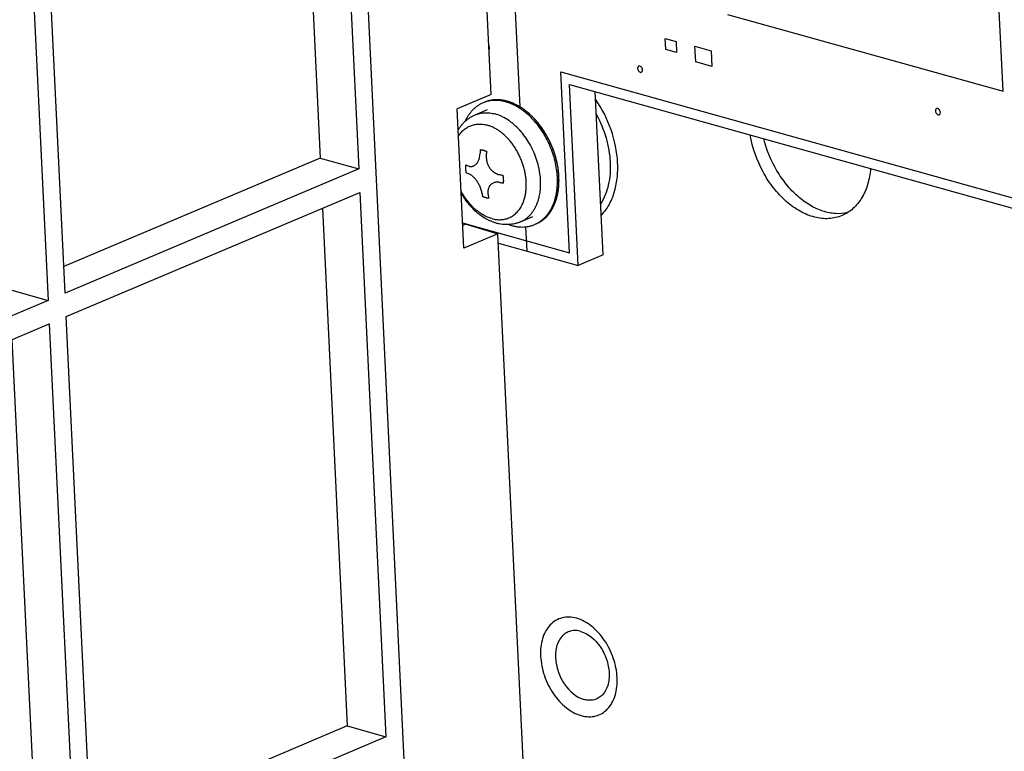
# Paper-space layout '10004235704_1_1' of a CAD drawing. Units: inches. Extents: x 0 to 34, y 0 to 22.
# Drawn here: x 18.3 to 19.9, y 13 to 14.3 of the extents above; entities that cross this region are included whole.
import ezdxf

# ---------------------------------------------------------------- set-up
doc = ezdxf.new("R2010")
doc.units = ezdxf.units.IN
doc.header["$LTSCALE"] = 1.87
doc.header["$MEASUREMENT"] = 0
doc.layers.get('0').update_dxf_attribs({"linetype": 'CONTINUOUS'})
for name, color, linetype in [('02___PRT_ALL_AXES', 7, 'CONTINUOUS'), ('AXIS_PART', 7, 'CONTINUOUS'), ('ECAD_M_N_C300_177_4', 7, 'CONTINUOUS')]:
    doc.layers.add(name, color=color, linetype=linetype)

psp = doc.layouts.new('10004235704_1_1')

# ---------------------------------------------------------------- linework, layer by layer
at = {"color": 7, "linetype": 'CONTINUOUS'}
for p, q in [((18.2472, 14.9345), (18.3029, 13.7723)), ((18.3318, 13.7845), (18.2768, 14.9322)), ((18.728, 14.8062), (18.7659, 14.0147)), ((18.7937, 14.7879), (18.8317, 13.996)), ((18.9465, 12.2156), (18.8236, 14.7795)), ((19.0575, 14.123), (19.0288, 14.7222)), ((19.2053, 13.8318), (19.1905, 14.14)), ((19.1905, 14.14), (21.0179, 13.6298)), ((19.0575, 14.123), (18.9992, 14.0983)), ((19.2477, 13.8497), (19.2343, 14.1278)), ((19.0106, 13.861), (18.9992, 14.0983)), ((19.03, 14.0882), (19.0512, 14.0972)), ((18.7659, 14.0147), (18.3296, 13.8301)), ((18.7659, 14.0147), (18.8317, 13.996)), ((18.8317, 13.996), (18.3318, 13.7845)), ((18.3337, 13.7445), (18.8336, 13.956)), ((18.8336, 13.956), (18.878, 13.0288)), ((18.77, 13.9291), (18.8123, 13.0475)), ((19.0149, 13.9022), (19.0087, 13.8996)), ((19.0149, 13.9022), (19.0689, 13.8857)), ((19.1071, 13.9059), (19.1284, 13.9149)), ((19.0689, 13.8857), (19.0106, 13.861)), ((19.1277, 12.6583), (19.0689, 13.8857)), ((19.1183, 13.8561), (19.2053, 13.8318)), ((19.2477, 13.8497), (19.2053, 13.8318)), ((18.2372, 13.791), (18.3029, 13.7723)), ((18.3029, 13.7723), (17.5288, 13.4447)), ((17.5307, 13.4047), (18.3049, 13.7323)), ((18.3049, 13.7323), (18.3493, 12.805)), ((18.3782, 12.8173), (18.3337, 13.7445)), ((18.2413, 13.7054), (18.2836, 12.8237)), ((18.8123, 13.0475), (18.376, 12.8629)), ((18.8123, 13.0475), (18.878, 13.0288)), ((18.878, 13.0288), (18.3782, 12.8173))]:
    psp.add_line(p, q, dxfattribs=at)
at = {"color": 4, "linetype": 'CONTINUOUS'}
for p, q in [((19.1065, 14.1016), (19.0773, 14.7087)), ((19.9288, 14.1283), (19.9121, 14.4756)), ((19.4597, 14.2593), (19.9288, 14.1283)), ((19.3547, 14.1994), (19.3538, 14.2184)), ((19.3538, 14.2184), (19.372, 14.2133)), ((19.372, 14.2133), (19.3729, 14.1943)), ((19.4055, 14.1783), (19.4042, 14.205)), ((19.4042, 14.205), (19.4318, 14.1973)), ((19.3729, 14.1943), (19.3547, 14.1994)), ((19.4318, 14.1973), (19.4331, 14.1706)), ((19.4331, 14.1706), (19.4055, 14.1783)), ((19.1907, 13.8532), (19.1759, 14.1614)), ((19.1759, 14.1614), (21.0426, 13.6402)), ((19.1387, 14.0724), (19.1358, 14.0759)), ((19.1441, 14.0651), (19.1387, 14.0724)), ((19.1492, 14.0573), (19.1441, 14.0651)), ((19.1697, 14.0053), (19.1676, 14.0144)), ((19.1711, 13.9978), (19.1697, 14.0053)), ((19.1727, 13.9785), (19.1726, 13.9829)), ((19.1514, 13.9146), (19.1557, 13.9196)), ((19.0085, 13.9041), (19.1907, 13.8532)), ((19.1337, 13.9024), (19.1387, 13.9049)), ((19.1477, 13.9112), (19.1514, 13.9146)), ((19.1183, 13.8561), (19.1163, 13.8976)), ((19.0697, 13.8697), (19.1183, 13.8561))]:
    psp.add_line(p, q, dxfattribs=at)
at = {"color": 40, "linetype": 'CONTINUOUS'}
for centre, radius, start, end in [((19.3601, 14.0011), 0.3224, 175.0474, 176.2298), ((19.3706, 13.9982), 0.3224, 175.0474, 176.2298), ((19.0864, 14.1704), 0.1823, 246.693, 248.1017), ((19.0871, 14.1571), 0.1823, 246.693, 248.1017), ((19.1462, 14.3838), 0.4043, 259.3443, 260.1729), ((19.1468, 14.3705), 0.4043, 259.3443, 260.1729), ((19.2809, 13.9965), 0.2428, 189.8459, 191.2742), ((19.2913, 13.9935), 0.2428, 189.8459, 191.2742)]:
    psp.add_arc(centre, radius, start, end, dxfattribs=at)
at = {"color": 7, "linetype": 'CONTINUOUS'}
psp.add_arc((19.0082, 13.9696), 0.1334, 6.3924, 13.2152, dxfattribs=at)
at = {"color": 4, "linetype": 'CONTINUOUS'}
for points, knots in [([(19.0627, 14.1137), (19.0624, 14.1136), (19.0617, 14.1136), (19.0609, 14.1135), (19.0604, 14.1134), (19.0602, 14.1134), (19.06, 14.1134), (19.0599, 14.1134), (19.0596, 14.1133), (19.0591, 14.1133), (19.0586, 14.1132), (19.0581, 14.1131), (19.0578, 14.1131), (19.0575, 14.113), (19.0574, 14.113), (19.0573, 14.113), (19.0572, 14.113), (19.0571, 14.1129), (19.0568, 14.1129), (19.0565, 14.1128), (19.056, 14.1127), (19.0556, 14.1126), (19.0552, 14.1126), (19.0549, 14.1125), (19.0547, 14.1125), (19.0546, 14.1124), (19.0545, 14.1124), (19.0544, 14.1124), (19.0543, 14.1124), (19.0543, 14.1124), (19.0541, 14.1123), (19.0539, 14.1123), (19.0537, 14.1122), (19.0533, 14.1121), (19.0529, 14.112), (19.0525, 14.1119), (19.0522, 14.1118), (19.052, 14.1118), (19.0519, 14.1117), (19.0518, 14.1117), (19.0517, 14.1117), (19.0516, 14.1116), (19.0513, 14.1116), (19.0509, 14.1114), (19.0504, 14.1113), (19.0499, 14.1111), (19.0494, 14.111), (19.0491, 14.1109), (19.049, 14.1108), (19.0488, 14.1107), (19.0486, 14.1107), (19.0482, 14.1105), (19.0478, 14.1104), (19.0472, 14.1101), (19.0467, 14.1099), (19.0463, 14.1098)], [0, 0, 0, 0, 0.0625, 0.125, 0.140625, 0.15625, 0.164062, 0.171875, 0.1875, 0.21875, 0.25, 0.28125, 0.3125, 0.320312, 0.328125, 0.332031, 0.335938, 0.34375, 0.359375, 0.375, 0.40625, 0.4375, 0.453125, 0.46875, 0.484375, 0.492188, 0.496094, 0.5, 0.503906, 0.507812, 0.515625, 0.53125, 0.546875, 0.5625, 0.59375, 0.625, 0.640625, 0.65625, 0.664062, 0.667969, 0.671875, 0.679688, 0.6875, 0.71875, 0.75, 0.78125, 0.8125, 0.828125, 0.835938, 0.84375, 0.859375, 0.875, 0.90625, 0.9375, 1, 1, 1, 1]), ([(19.1106, 14.099), (19.1096, 14.0996), (19.1082, 14.1005), (19.1065, 14.1015), (19.1056, 14.1021), (19.1049, 14.1026), (19.1043, 14.103), (19.1038, 14.1032), (19.1035, 14.1034), (19.1033, 14.1036), (19.1031, 14.1037), (19.103, 14.1037), (19.1029, 14.1038), (19.1026, 14.1039), (19.1023, 14.1041), (19.1018, 14.1043), (19.1012, 14.1046), (19.1002, 14.1051), (19.0989, 14.1057), (19.0977, 14.1064), (19.0968, 14.1068), (19.0963, 14.1071), (19.0959, 14.1072), (19.0955, 14.1074), (19.0952, 14.1076), (19.0951, 14.1077), (19.095, 14.1077), (19.0949, 14.1078), (19.0947, 14.1078), (19.0946, 14.1079), (19.0943, 14.1079), (19.094, 14.1081), (19.0935, 14.1083), (19.0929, 14.1085), (19.0921, 14.1088), (19.0914, 14.1091), (19.0906, 14.1093), (19.0898, 14.1096), (19.0891, 14.1099), (19.0884, 14.1101), (19.0879, 14.1103), (19.0876, 14.1105), (19.0872, 14.1106), (19.087, 14.1107), (19.0869, 14.1107), (19.0868, 14.1107), (19.0867, 14.1108), (19.0866, 14.1108), (19.0864, 14.1109), (19.086, 14.1109), (19.0857, 14.111), (19.0852, 14.1112), (19.0845, 14.1113), (19.0838, 14.1115), (19.083, 14.1117), (19.0823, 14.1119), (19.0815, 14.1121), (19.0807, 14.1122), (19.0801, 14.1124), (19.0796, 14.1125), (19.0793, 14.1126), (19.079, 14.1127), (19.0789, 14.1127), (19.0788, 14.1127), (19.0787, 14.1128), (19.0786, 14.1128), (19.0786, 14.1128), (19.0784, 14.1128), (19.0781, 14.1128), (19.0777, 14.1129), (19.0774, 14.1129), (19.0769, 14.113), (19.076, 14.1131), (19.0747, 14.1132), (19.0735, 14.1134), (19.0726, 14.1135), (19.0721, 14.1136), (19.0718, 14.1136), (19.0714, 14.1137), (19.0711, 14.1137), (19.0709, 14.1137), (19.0708, 14.1137), (19.0708, 14.1137), (19.0707, 14.1137), (19.0706, 14.1137), (19.0704, 14.1137), (19.0702, 14.1137), (19.0699, 14.1137), (19.0694, 14.1137), (19.0687, 14.1137), (19.068, 14.1137), (19.067, 14.1137), (19.0652, 14.1137), (19.0637, 14.1137), (19.0627, 14.1137)], [0, 0, 0, 0, 0.0625, 0.09375, 0.109375, 0.125, 0.140625, 0.148438, 0.15625, 0.160156, 0.164062, 0.166016, 0.167969, 0.171875, 0.179688, 0.1875, 0.203125, 0.21875, 0.25, 0.28125, 0.296875, 0.304688, 0.3125, 0.320312, 0.328125, 0.330078, 0.332031, 0.333984, 0.335938, 0.339844, 0.34375, 0.351562, 0.359375, 0.375, 0.390625, 0.40625, 0.421875, 0.4375, 0.453125, 0.46875, 0.476562, 0.484375, 0.492188, 0.496094, 0.498047, 0.5, 0.501953, 0.503906, 0.507812, 0.515625, 0.523438, 0.53125, 0.546875, 0.5625, 0.578125, 0.59375, 0.609375, 0.625, 0.640625, 0.648438, 0.65625, 0.660156, 0.664062, 0.666016, 0.666992, 0.667969, 0.669922, 0.671875, 0.679688, 0.6875, 0.695312, 0.703125, 0.71875, 0.75, 0.78125, 0.796875, 0.804688, 0.8125, 0.820312, 0.828125, 0.830078, 0.832031, 0.833008, 0.833984, 0.835938, 0.839844, 0.84375, 0.851562, 0.859375, 0.875, 0.890625, 0.90625, 0.9375, 1, 1, 1, 1]), ([(19.1358, 14.0759), (19.1354, 14.0765), (19.1347, 14.0773), (19.1338, 14.0783), (19.1332, 14.079), (19.1327, 14.0795), (19.1325, 14.0798), (19.1323, 14.08), (19.1321, 14.0802), (19.132, 14.0803), (19.1319, 14.0805), (19.1316, 14.0807), (19.1313, 14.0811), (19.1308, 14.0816), (19.1302, 14.0823), (19.1294, 14.0831), (19.1288, 14.0837), (19.1284, 14.0841), (19.1283, 14.0842), (19.1282, 14.0844), (19.128, 14.0845), (19.1278, 14.0847), (19.1275, 14.085), (19.127, 14.0855), (19.1263, 14.0862), (19.1257, 14.0868), (19.1251, 14.0873), (19.1247, 14.0877), (19.1244, 14.088), (19.1242, 14.0882), (19.1241, 14.0883), (19.124, 14.0884), (19.1239, 14.0885), (19.1237, 14.0886), (19.1235, 14.0888), (19.1232, 14.0891), (19.1228, 14.0895), (19.1222, 14.0899), (19.1216, 14.0905), (19.1209, 14.0911), (19.1204, 14.0916), (19.12, 14.0919), (19.1198, 14.0921), (19.1197, 14.0922), (19.1195, 14.0923), (19.1194, 14.0924), (19.1189, 14.0928), (19.1183, 14.0932), (19.1175, 14.0939), (19.1168, 14.0944), (19.1163, 14.0949), (19.1159, 14.0952), (19.1157, 14.0954), (19.1155, 14.0955), (19.1154, 14.0956), (19.1152, 14.0957), (19.115, 14.0959), (19.1146, 14.0962), (19.114, 14.0966), (19.1133, 14.0971), (19.1121, 14.098), (19.1112, 14.0986), (19.1106, 14.099)], [0, 0, 0, 0, 0.0625, 0.09375, 0.125, 0.140625, 0.15625, 0.164062, 0.167969, 0.171875, 0.179688, 0.1875, 0.203125, 0.21875, 0.25, 0.28125, 0.3125, 0.320312, 0.328125, 0.332031, 0.335938, 0.34375, 0.359375, 0.375, 0.40625, 0.4375, 0.453125, 0.46875, 0.484375, 0.492188, 0.496094, 0.5, 0.503906, 0.507812, 0.515625, 0.53125, 0.546875, 0.5625, 0.59375, 0.625, 0.640625, 0.65625, 0.664062, 0.667969, 0.671875, 0.679688, 0.6875, 0.71875, 0.75, 0.78125, 0.796875, 0.8125, 0.820312, 0.828125, 0.832031, 0.835938, 0.84375, 0.859375, 0.875, 0.90625, 0.9375, 1, 1, 1, 1]), ([(19.1676, 14.0144), (19.1673, 14.0153), (19.1669, 14.0167), (19.1664, 14.0186), (19.166, 14.0197), (19.1658, 14.0207), (19.1656, 14.0212), (19.1655, 14.0217), (19.1654, 14.0219), (19.1653, 14.0221), (19.1652, 14.0224), (19.1651, 14.0229), (19.1649, 14.0234), (19.1645, 14.0244), (19.1641, 14.0255), (19.1637, 14.0267), (19.1634, 14.0276), (19.1632, 14.0282), (19.1631, 14.0287), (19.163, 14.0289), (19.1629, 14.0292), (19.1628, 14.0294), (19.1626, 14.0298), (19.1624, 14.0304), (19.162, 14.0313), (19.1616, 14.0324), (19.1611, 14.0336), (19.1608, 14.0345), (19.1605, 14.0351), (19.1602, 14.0357), (19.1601, 14.0361), (19.16, 14.0363), (19.1599, 14.0365), (19.1599, 14.0367), (19.1598, 14.0369), (19.1596, 14.0373), (19.1593, 14.0379), (19.159, 14.0385), (19.1586, 14.0394), (19.1581, 14.0405), (19.1576, 14.0416), (19.1572, 14.0425), (19.1569, 14.0431), (19.1567, 14.0435), (19.1566, 14.0437), (19.1565, 14.0439), (19.1564, 14.0442), (19.1562, 14.0446), (19.1559, 14.0452), (19.1554, 14.046), (19.1549, 14.0471), (19.1543, 14.0482), (19.1539, 14.0491), (19.1536, 14.0496), (19.1534, 14.0501), (19.1532, 14.0503), (19.1531, 14.0506), (19.153, 14.0508), (19.1528, 14.0511), (19.1525, 14.0517), (19.152, 14.0525), (19.1514, 14.0536), (19.1504, 14.0552), (19.1497, 14.0565), (19.1492, 14.0573)], [0, 0, 0, 0, 0.0625, 0.09375, 0.125, 0.140625, 0.15625, 0.164062, 0.167969, 0.171875, 0.179688, 0.1875, 0.203125, 0.21875, 0.25, 0.28125, 0.296875, 0.3125, 0.320312, 0.328125, 0.332031, 0.335938, 0.34375, 0.359375, 0.375, 0.40625, 0.4375, 0.453125, 0.46875, 0.484375, 0.492188, 0.496094, 0.5, 0.503906, 0.507812, 0.515625, 0.53125, 0.546875, 0.5625, 0.59375, 0.625, 0.640625, 0.65625, 0.664062, 0.667969, 0.671875, 0.679688, 0.6875, 0.703125, 0.71875, 0.75, 0.78125, 0.796875, 0.8125, 0.820312, 0.828125, 0.832031, 0.835938, 0.84375, 0.859375, 0.875, 0.90625, 0.9375, 1, 1, 1, 1]), ([(19.1726, 13.9829), (19.1726, 13.9832), (19.1726, 13.9836), (19.1725, 13.9842), (19.1725, 13.9845), (19.1725, 13.9848), (19.1725, 13.985), (19.1725, 13.9851), (19.1725, 13.9852), (19.1725, 13.9852), (19.1725, 13.9853), (19.1725, 13.9855), (19.1724, 13.9857), (19.1724, 13.986), (19.1724, 13.9864), (19.1723, 13.9869), (19.1723, 13.9874), (19.1723, 13.9879), (19.1722, 13.9884), (19.1722, 13.9889), (19.1721, 13.9893), (19.1721, 13.9896), (19.1721, 13.9898), (19.1721, 13.99), (19.1721, 13.9902), (19.1721, 13.9903), (19.172, 13.9903), (19.172, 13.9904), (19.172, 13.9905), (19.172, 13.9906), (19.172, 13.9908), (19.172, 13.991), (19.172, 13.9912), (19.1719, 13.9916), (19.1719, 13.9919), (19.1718, 13.9922), (19.1718, 13.9924), (19.1718, 13.9925), (19.1718, 13.9926), (19.1718, 13.9927), (19.1718, 13.9928), (19.1718, 13.9929), (19.1717, 13.9931), (19.1717, 13.9935), (19.1716, 13.9939), (19.1716, 13.9944), (19.1715, 13.9948), (19.1715, 13.9951), (19.1714, 13.9954), (19.1714, 13.996), (19.1712, 13.9968), (19.1711, 13.9975), (19.1711, 13.9978)], [0, 0, 0, 0, 0.0625, 0.09375, 0.125, 0.140625, 0.15625, 0.164062, 0.167969, 0.171875, 0.179688, 0.1875, 0.203125, 0.21875, 0.25, 0.28125, 0.3125, 0.34375, 0.375, 0.40625, 0.4375, 0.453125, 0.46875, 0.484375, 0.492188, 0.496094, 0.5, 0.503906, 0.507812, 0.515625, 0.53125, 0.546875, 0.5625, 0.59375, 0.625, 0.640625, 0.65625, 0.664062, 0.667969, 0.671875, 0.679688, 0.6875, 0.703125, 0.71875, 0.75, 0.78125, 0.8125, 0.828125, 0.84375, 0.875, 0.9375, 1, 1, 1, 1]), ([(19.1706, 13.9541), (19.1707, 13.9543), (19.1708, 13.9547), (19.1709, 13.9552), (19.1709, 13.9555), (19.171, 13.9557), (19.171, 13.9559), (19.171, 13.956), (19.171, 13.9561), (19.171, 13.9561), (19.171, 13.9562), (19.1711, 13.9564), (19.1711, 13.9566), (19.1712, 13.9569), (19.1712, 13.9572), (19.1713, 13.9577), (19.1714, 13.9581), (19.1714, 13.9585), (19.1715, 13.959), (19.1716, 13.9594), (19.1716, 13.9598), (19.1717, 13.9601), (19.1717, 13.9603), (19.1717, 13.9605), (19.1717, 13.9606), (19.1717, 13.9607), (19.1717, 13.9608), (19.1718, 13.9608), (19.1718, 13.9609), (19.1718, 13.961), (19.1718, 13.9612), (19.1718, 13.9613), (19.1718, 13.9616), (19.1719, 13.9619), (19.1719, 13.9622), (19.172, 13.9625), (19.172, 13.9627), (19.172, 13.9628), (19.172, 13.9628), (19.172, 13.9629), (19.172, 13.963), (19.172, 13.9632), (19.1721, 13.9634), (19.1721, 13.9637), (19.1721, 13.964), (19.1722, 13.9645), (19.1722, 13.9649), (19.1722, 13.9651), (19.1723, 13.9653), (19.1723, 13.9655), (19.1723, 13.9657), (19.1723, 13.966), (19.1723, 13.9664), (19.1724, 13.967), (19.1724, 13.9675), (19.1725, 13.9679)], [0, 0, 0, 0, 0.0625, 0.09375, 0.125, 0.140625, 0.15625, 0.164062, 0.167969, 0.171875, 0.179688, 0.1875, 0.203125, 0.21875, 0.25, 0.28125, 0.3125, 0.34375, 0.375, 0.40625, 0.4375, 0.453125, 0.46875, 0.484375, 0.492188, 0.496094, 0.5, 0.503906, 0.507812, 0.515625, 0.53125, 0.546875, 0.5625, 0.59375, 0.625, 0.640625, 0.65625, 0.664062, 0.667969, 0.671875, 0.679688, 0.6875, 0.703125, 0.71875, 0.75, 0.78125, 0.8125, 0.828125, 0.835938, 0.84375, 0.859375, 0.875, 0.90625, 0.9375, 1, 1, 1, 1]), ([(19.1725, 13.9679), (19.1725, 13.968), (19.1725, 13.9683), (19.1725, 13.9687), (19.1725, 13.9689), (19.1725, 13.9691), (19.1725, 13.9692), (19.1725, 13.9692), (19.1725, 13.9693), (19.1726, 13.9693), (19.1726, 13.9694), (19.1726, 13.9695), (19.1726, 13.9697), (19.1726, 13.9699), (19.1726, 13.9702), (19.1726, 13.9705), (19.1726, 13.9709), (19.1727, 13.9715), (19.1727, 13.9722), (19.1727, 13.9728), (19.1727, 13.9735), (19.1727, 13.9742), (19.1727, 13.9747), (19.1727, 13.9752), (19.1728, 13.9755), (19.1728, 13.9759), (19.1728, 13.9761), (19.1728, 13.9763), (19.1728, 13.9764), (19.1728, 13.9764), (19.1728, 13.9765), (19.1728, 13.9766), (19.1728, 13.9768), (19.1728, 13.977), (19.1728, 13.9774), (19.1727, 13.9779), (19.1727, 13.9783), (19.1727, 13.9785)], [0, 0, 0, 0, 0.0625, 0.09375, 0.125, 0.140625, 0.15625, 0.164062, 0.167969, 0.171875, 0.179688, 0.1875, 0.203125, 0.21875, 0.25, 0.28125, 0.3125, 0.375, 0.4375, 0.5, 0.5625, 0.625, 0.6875, 0.71875, 0.75, 0.78125, 0.8125, 0.820312, 0.828125, 0.832031, 0.835938, 0.84375, 0.859375, 0.875, 0.90625, 0.9375, 1, 1, 1, 1]), ([(19.1671, 13.9411), (19.1672, 13.9413), (19.1673, 13.9416), (19.1675, 13.9421), (19.1676, 13.9424), (19.1677, 13.9426), (19.1677, 13.9427), (19.1677, 13.9428), (19.1678, 13.9429), (19.1678, 13.943), (19.1678, 13.943), (19.1679, 13.9432), (19.1679, 13.9433), (19.168, 13.9436), (19.1681, 13.9439), (19.1682, 13.9444), (19.1683, 13.9448), (19.1685, 13.9452), (19.1686, 13.9457), (19.1688, 13.9463), (19.1689, 13.9468), (19.1691, 13.9472), (19.1692, 13.9476), (19.1693, 13.9482), (19.1694, 13.9487), (19.1696, 13.9493), (19.1697, 13.9499), (19.1699, 13.9504), (19.17, 13.951), (19.1701, 13.9513), (19.1701, 13.9516), (19.1702, 13.9519), (19.1703, 13.9524), (19.1705, 13.9532), (19.1706, 13.9538), (19.1706, 13.9541)], [0, 0, 0, 0, 0.0625, 0.09375, 0.125, 0.140625, 0.15625, 0.164062, 0.167969, 0.171875, 0.179688, 0.1875, 0.203125, 0.21875, 0.25, 0.28125, 0.3125, 0.34375, 0.375, 0.4375, 0.46875, 0.5, 0.53125, 0.5625, 0.625, 0.65625, 0.6875, 0.75, 0.78125, 0.8125, 0.828125, 0.84375, 0.875, 0.9375, 1, 1, 1, 1]), ([(19.1621, 13.9295), (19.1622, 13.9297), (19.1623, 13.93), (19.1626, 13.9304), (19.1627, 13.9306), (19.1628, 13.9308), (19.1629, 13.931), (19.1629, 13.931), (19.1629, 13.9311), (19.163, 13.9312), (19.163, 13.9312), (19.1631, 13.9314), (19.1632, 13.9317), (19.1634, 13.932), (19.1636, 13.9324), (19.1637, 13.9327), (19.1638, 13.9329), (19.1639, 13.9332), (19.1641, 13.9336), (19.1644, 13.9341), (19.1646, 13.9346), (19.1648, 13.9349), (19.1649, 13.9353), (19.1651, 13.9358), (19.1653, 13.9363), (19.1655, 13.9368), (19.1656, 13.937), (19.1658, 13.9374), (19.166, 13.938), (19.1662, 13.9386), (19.1664, 13.9391), (19.1666, 13.9396), (19.1669, 13.9403), (19.1671, 13.9408), (19.1671, 13.9411)], [0, 0, 0, 0, 0.0625, 0.09375, 0.125, 0.140625, 0.15625, 0.164062, 0.167969, 0.171875, 0.179688, 0.1875, 0.21875, 0.25, 0.28125, 0.3125, 0.328125, 0.34375, 0.375, 0.4375, 0.46875, 0.5, 0.53125, 0.5625, 0.625, 0.65625, 0.671875, 0.6875, 0.75, 0.8125, 0.84375, 0.875, 0.9375, 1, 1, 1, 1]), ([(19.1557, 13.9196), (19.1558, 13.9197), (19.156, 13.92), (19.1562, 13.9203), (19.1564, 13.9206), (19.1565, 13.9207), (19.1566, 13.9208), (19.1567, 13.9209), (19.1567, 13.921), (19.1567, 13.921), (19.1568, 13.9211), (19.1569, 13.9212), (19.1571, 13.9215), (19.1573, 13.9218), (19.1575, 13.9221), (19.1577, 13.9223), (19.1578, 13.9225), (19.158, 13.9227), (19.1582, 13.923), (19.1584, 13.9233), (19.1586, 13.9236), (19.1587, 13.9238), (19.1588, 13.924), (19.1589, 13.9241), (19.159, 13.9242), (19.159, 13.9242), (19.159, 13.9243), (19.159, 13.9243), (19.1591, 13.9244), (19.1591, 13.9244), (19.1592, 13.9246), (19.1593, 13.9247), (19.1594, 13.9249), (19.1595, 13.9251), (19.1597, 13.9253), (19.1598, 13.9255), (19.1599, 13.9256), (19.1599, 13.9257), (19.16, 13.9258), (19.16, 13.9258), (19.16, 13.9259), (19.1601, 13.9261), (19.1603, 13.9263), (19.1605, 13.9267), (19.1607, 13.927), (19.1609, 13.9273), (19.161, 13.9275), (19.161, 13.9276), (19.1611, 13.9277), (19.1612, 13.9278), (19.1614, 13.9282), (19.1617, 13.9287), (19.162, 13.9292), (19.1621, 13.9295)], [0, 0, 0, 0, 0.0625, 0.09375, 0.125, 0.140625, 0.15625, 0.164062, 0.167969, 0.171875, 0.179688, 0.1875, 0.21875, 0.25, 0.28125, 0.3125, 0.328125, 0.34375, 0.375, 0.40625, 0.4375, 0.453125, 0.46875, 0.484375, 0.492188, 0.496094, 0.5, 0.503906, 0.507812, 0.515625, 0.53125, 0.546875, 0.5625, 0.59375, 0.625, 0.640625, 0.65625, 0.664062, 0.667969, 0.671875, 0.679688, 0.6875, 0.71875, 0.75, 0.78125, 0.8125, 0.828125, 0.835938, 0.84375, 0.859375, 0.875, 0.9375, 1, 1, 1, 1]), ([(19.1387, 13.9049), (19.1389, 13.905), (19.1391, 13.9051), (19.1395, 13.9053), (19.1397, 13.9055), (19.1399, 13.9056), (19.14, 13.9056), (19.1401, 13.9057), (19.1401, 13.9057), (19.1402, 13.9057), (19.1402, 13.9058), (19.1404, 13.9059), (19.1406, 13.906), (19.1409, 13.9062), (19.1412, 13.9064), (19.1414, 13.9065), (19.1416, 13.9067), (19.1418, 13.9068), (19.1422, 13.907), (19.1426, 13.9073), (19.143, 13.9075), (19.1433, 13.9077), (19.1435, 13.9079), (19.1438, 13.9082), (19.1441, 13.9084), (19.1444, 13.9085), (19.1445, 13.9087), (19.1447, 13.9088), (19.1448, 13.9088), (19.1448, 13.9089), (19.1448, 13.9089), (19.1449, 13.9089), (19.145, 13.909), (19.1452, 13.9092), (19.1454, 13.9093), (19.1456, 13.9095), (19.1458, 13.9096), (19.1459, 13.9097), (19.146, 13.9098), (19.146, 13.9098), (19.1461, 13.9098), (19.1461, 13.9099), (19.1461, 13.9099), (19.1462, 13.91), (19.1463, 13.9101), (19.1465, 13.9102), (19.1466, 13.9103), (19.1468, 13.9105), (19.1472, 13.9108), (19.1475, 13.911), (19.1477, 13.9112)], [0, 0, 0, 0, 0.0625, 0.09375, 0.125, 0.140625, 0.15625, 0.164062, 0.167969, 0.171875, 0.179688, 0.1875, 0.21875, 0.25, 0.28125, 0.3125, 0.328125, 0.34375, 0.375, 0.4375, 0.46875, 0.5, 0.53125, 0.5625, 0.59375, 0.625, 0.640625, 0.65625, 0.664062, 0.667969, 0.671875, 0.679688, 0.6875, 0.71875, 0.75, 0.78125, 0.796875, 0.8125, 0.820312, 0.828125, 0.832031, 0.835938, 0.839844, 0.84375, 0.859375, 0.875, 0.890625, 0.90625, 0.9375, 1, 1, 1, 1])]:
    psp.add_open_spline(points, degree=3, knots=knots, dxfattribs=at)
at = {"color": 7, "linetype": 'CONTINUOUS'}
for points, knots in [([(19.2445, 13.9168), (19.2495, 13.9219), (19.2585, 13.9341), (19.2676, 13.9557), (19.2726, 13.9804), (19.2735, 14.0169), (19.2638, 14.064), (19.2461, 14.0989), (19.235, 14.1148)], [0, 0, 0, 0, 0.101369, 0.210677, 0.3288, 0.455189, 0.724784, 1, 1, 1, 1]), ([(19.0008, 14.0619), (19.0017, 14.0634), (19.0035, 14.0663), (19.0065, 14.0703), (19.0097, 14.0741), (19.0133, 14.0776), (19.0171, 14.0808), (19.0212, 14.0837), (19.0255, 14.0862), (19.0284, 14.0876), (19.03, 14.0882)], [0, 0, 0, 0, 0.127139, 0.253373, 0.378864, 0.503763, 0.628219, 0.752301, 0.876139, 1, 1, 1, 1]), ([(19.03, 14.0882), (19.0312, 14.0888), (19.0339, 14.0897), (19.0379, 14.0908), (19.0421, 14.0916), (19.0464, 14.0919), (19.0507, 14.0919), (19.0567, 14.0914), (19.0612, 14.0905), (19.0641, 14.0897)], [0, 0, 0, 0, 0.119858, 0.240248, 0.361681, 0.484653, 0.609632, 0.737039, 1, 1, 1, 1]), ([(19.0762, 14.0851), (19.0752, 14.0856), (19.0713, 14.0874), (19.0672, 14.0888), (19.0641, 14.0897)], [0, 0, 0, 0, 0.25638, 1, 1, 1, 1]), ([(19.1381, 14.0001), (19.137, 14.0047), (19.1344, 14.0138), (19.1291, 14.0271), (19.1225, 14.0397), (19.1149, 14.0515), (19.1063, 14.0621), (19.0983, 14.0699), (19.0917, 14.0754), (19.085, 14.0803), (19.0798, 14.0833), (19.0762, 14.0851)], [0, 0, 0, 0, 0.13093, 0.262916, 0.394478, 0.524158, 0.650594, 0.7726, 0.831666, 0.8893, 1, 1, 1, 1]), ([(19.2362, 14.0893), (19.2432, 14.0766), (19.2516, 14.0564), (19.258, 14.0284), (19.261, 14.0014), (19.2589, 13.9697), (19.2498, 13.9463), (19.2436, 13.9366)], [0, 0, 0, 0, 0.27327, 0.407998, 0.538933, 0.783238, 1, 1, 1, 1]), ([(19.0013, 14.0514), (19.0019, 14.0525), (19.0033, 14.0546), (19.0055, 14.0575), (19.008, 14.0602), (19.0105, 14.0626), (19.0133, 14.0648), (19.0162, 14.0668), (19.0192, 14.0684), (19.0224, 14.0698), (19.0256, 14.0709), (19.029, 14.0718), (19.0325, 14.0723), (19.036, 14.0726), (19.0396, 14.0725), (19.0445, 14.0721), (19.0482, 14.0713), (19.0507, 14.0706)], [0, 0, 0, 0, 0.065796, 0.130218, 0.193414, 0.255554, 0.316834, 0.377471, 0.4377, 0.497762, 0.557906, 0.618373, 0.6794, 0.741216, 0.804036, 0.868047, 1, 1, 1, 1]), ([(19.0723, 14.0599), (19.0706, 14.0611), (19.0671, 14.0634), (19.0617, 14.0664), (19.0562, 14.0689), (19.0525, 14.0701), (19.0507, 14.0706)], [0, 0, 0, 0, 0.262663, 0.516923, 0.762718, 1, 1, 1, 1]), ([(19.1167, 13.9601), (19.1169, 13.9623), (19.1172, 13.9668), (19.1171, 13.9737), (19.1165, 13.9807), (19.1155, 13.9877), (19.114, 13.9948), (19.112, 14.0019), (19.1096, 14.0089), (19.1068, 14.0158), (19.1036, 14.0224), (19.1, 14.0289), (19.0961, 14.035), (19.0918, 14.0408), (19.0873, 14.0462), (19.0825, 14.0513), (19.0775, 14.0558), (19.074, 14.0586), (19.0723, 14.0599)], [0, 0, 0, 0, 0.058836, 0.119209, 0.180949, 0.243856, 0.307706, 0.372256, 0.437253, 0.502432, 0.567527, 0.632273, 0.69641, 0.759692, 0.821887, 0.882786, 0.942208, 1, 1, 1, 1]), ([(19.1353, 13.9364), (19.136, 13.9382), (19.1373, 13.9417), (19.1391, 13.9482), (19.1406, 13.956), (19.1415, 13.9652), (19.1416, 13.9747), (19.1411, 13.9812), (19.1408, 13.9844)], [0, 0, 0, 0, 0.114449, 0.232078, 0.414396, 0.60355, 0.799001, 1, 1, 1, 1]), ([(19.0583, 13.9115), (19.0557, 13.9122), (19.0506, 13.9141), (19.0432, 13.9178), (19.0372, 13.9218), (19.0326, 13.9254), (19.0279, 13.9294), (19.0224, 13.935), (19.0162, 13.9424), (19.0106, 13.9505), (19.0072, 13.9563), (19.0057, 13.9592)], [0, 0, 0, 0, 0.108564, 0.222408, 0.341482, 0.402954, 0.465632, 0.594287, 0.726804, 0.862356, 1, 1, 1, 1]), ([(19.0659, 13.9038), (19.0629, 13.9046), (19.0569, 13.9067), (19.0482, 13.911), (19.0399, 13.9163), (19.032, 13.9226), (19.0246, 13.9297), (19.0177, 13.9376), (19.0115, 13.9462), (19.0078, 13.9523), (19.006, 13.9555)], [0, 0, 0, 0, 0.116474, 0.235229, 0.35653, 0.480535, 0.607191, 0.736271, 0.867383, 1, 1, 1, 1]), ([(19.1105, 13.9362), (19.1122, 13.9398), (19.1142, 13.9456), (19.116, 13.9537), (19.1165, 13.9579), (19.1167, 13.9601)], [0, 0, 0, 0, 0.483193, 0.737539, 1, 1, 1, 1]), ([(19.0583, 13.9115), (19.0609, 13.9108), (19.065, 13.91), (19.0704, 13.9096), (19.0743, 13.9097), (19.0782, 13.9101), (19.0819, 13.9108), (19.0856, 13.9119), (19.0891, 13.9134), (19.0924, 13.9152), (19.0956, 13.9173), (19.0986, 13.9197), (19.1014, 13.9225), (19.1041, 13.9255), (19.1073, 13.9299), (19.1094, 13.9336), (19.1105, 13.9362)], [0, 0, 0, 0, 0.130698, 0.193934, 0.255926, 0.316914, 0.377163, 0.436954, 0.496573, 0.556317, 0.616478, 0.677337, 0.739153, 0.802156, 0.866545, 1, 1, 1, 1]), ([(19.1071, 13.9059), (19.1087, 13.9065), (19.1117, 13.908), (19.116, 13.9107), (19.12, 13.9139), (19.1237, 13.9176), (19.1272, 13.9217), (19.1303, 13.9262), (19.133, 13.9312), (19.1346, 13.9346), (19.1353, 13.9364)], [0, 0, 0, 0, 0.117885, 0.236529, 0.356663, 0.478957, 0.603998, 0.73228, 0.864187, 1, 1, 1, 1]), ([(19.1071, 13.9059), (19.1055, 13.9052), (19.1023, 13.904), (19.0972, 13.9026), (19.0921, 13.9017), (19.0869, 13.9012), (19.0816, 13.9012), (19.0764, 13.9016), (19.0711, 13.9025), (19.0676, 13.9033), (19.0659, 13.9038)], [0, 0, 0, 0, 0.12371, 0.247422, 0.371412, 0.495802, 0.620686, 0.746228, 0.872589, 1, 1, 1, 1]), ([(19.2026, 13.2308), (19.1985, 13.232), (19.1902, 13.2333), (19.1779, 13.2321), (19.1667, 13.2274), (19.1571, 13.2196), (19.1496, 13.2091), (19.1423, 13.1914), (19.1399, 13.1649), (19.1466, 13.1323), (19.1593, 13.1066), (19.1732, 13.089), (19.1881, 13.0751), (19.2014, 13.0676), (19.2106, 13.065)], [0, 0, 0, 0, 0.054419, 0.10578, 0.155983, 0.20723, 0.26145, 0.319873, 0.4498, 0.593365, 0.74008, 0.811067, 0.878639, 1, 1, 1, 1]), ([(19.2106, 13.065), (19.2147, 13.0639), (19.223, 13.0625), (19.2353, 13.0638), (19.2465, 13.0684), (19.2561, 13.0762), (19.2636, 13.0868), (19.2709, 13.1045), (19.2733, 13.1309), (19.2666, 13.1635), (19.2539, 13.1892), (19.24, 13.2068), (19.2251, 13.2208), (19.2118, 13.2283), (19.2026, 13.2308)], [0, 0, 0, 0, 0.054419, 0.10578, 0.155983, 0.20723, 0.26145, 0.319873, 0.4498, 0.593365, 0.74008, 0.811067, 0.878639, 1, 1, 1, 1]), ([(19.2098, 13.2085), (19.2069, 13.2093), (19.2011, 13.2102), (19.1925, 13.2094), (19.1847, 13.2061), (19.1755, 13.1986), (19.1695, 13.1871), (19.167, 13.1741), (19.1666, 13.159), (19.1698, 13.1435), (19.1759, 13.1287), (19.187, 13.1097), (19.2019, 13.0962), (19.2154, 13.0924)], [0, 0, 0, 0, 0.054644, 0.106216, 0.156625, 0.208084, 0.320442, 0.383743, 0.451384, 0.59554, 0.669728, 0.743192, 1, 1, 1, 1]), ([(19.2098, 13.2085), (19.2233, 13.2047), (19.2381, 13.1912), (19.2492, 13.1722), (19.2554, 13.1574), (19.2586, 13.1419), (19.2582, 13.1268), (19.2556, 13.1138), (19.2497, 13.1023), (19.2405, 13.0948), (19.2326, 13.0915), (19.224, 13.0907), (19.2182, 13.0916), (19.2154, 13.0924)], [0, 0, 0, 0, 0.256808, 0.330272, 0.40446, 0.548616, 0.616257, 0.679558, 0.791916, 0.843375, 0.893784, 0.945356, 1, 1, 1, 1])]:
    psp.add_open_spline(points, degree=3, knots=knots, dxfattribs=at)
at = {"color": 40, "linetype": 'CONTINUOUS'}
for points in [[(19.0184, 14.0012), (19.0194, 14.0009), (19.0213, 14.0004), (19.0236, 14.0003), (19.0257, 14.0006), (19.0276, 14.0013), (19.0294, 14.0023), (19.0311, 14.0036), (19.0326, 14.0052), (19.0339, 14.0071), (19.0351, 14.0092), (19.0362, 14.0117), (19.0372, 14.0146), (19.038, 14.0181), (19.0383, 14.0209), (19.0384, 14.0223)], [(19.0489, 14.0194), (19.0488, 14.0179), (19.0488, 14.0151), (19.0493, 14.0112), (19.0501, 14.0078), (19.0511, 14.0048), (19.0523, 14.002), (19.0537, 13.9994), (19.0554, 13.9969), (19.0573, 13.9946), (19.0594, 13.9925), (19.0617, 13.9906), (19.0644, 13.9889), (19.0675, 13.9874), (19.0701, 13.9867), (19.0714, 13.9864)], [(19.0416, 13.9549), (19.0414, 13.9563), (19.0408, 13.9589), (19.0397, 13.9625), (19.0384, 13.9657), (19.0371, 13.9686), (19.0356, 13.9713), (19.0341, 13.9738), (19.0325, 13.9763), (19.0307, 13.9786), (19.0288, 13.9808), (19.0267, 13.9828), (19.0245, 13.9847), (19.022, 13.9865), (19.0201, 13.9875), (19.0191, 13.9879)], [(19.072, 13.9731), (19.0707, 13.9734), (19.0683, 13.9736), (19.0653, 13.9734), (19.0627, 13.9729), (19.0605, 13.9721), (19.0586, 13.971), (19.0568, 13.9696), (19.0553, 13.968), (19.0541, 13.9662), (19.053, 13.9641), (19.0523, 13.9618), (19.0518, 13.9591), (19.0516, 13.9558), (19.0519, 13.9533), (19.0521, 13.952)]]:
    psp.add_open_spline(points, degree=3, dxfattribs=at)
for points, knots in [([(19.0389, 14.029), (19.039, 14.029), (19.0392, 14.0289), (19.0394, 14.0289), (19.0395, 14.0289), (19.0396, 14.0289), (19.0397, 14.0289), (19.0398, 14.0289), (19.0399, 14.0289), (19.0401, 14.0288), (19.0404, 14.0288), (19.0407, 14.0288), (19.0411, 14.0287), (19.0414, 14.0287), (19.0417, 14.0286), (19.0421, 14.0285), (19.0424, 14.0285), (19.0427, 14.0284), (19.043, 14.0283), (19.0432, 14.0283), (19.0435, 14.0282), (19.0438, 14.0281), (19.044, 14.0281), (19.0441, 14.0281)], [0, 0, 0, 0, 0.0625, 0.125, 0.140625, 0.15625, 0.171875, 0.1875, 0.21875, 0.25, 0.3125, 0.375, 0.4375, 0.5, 0.5625, 0.625, 0.6875, 0.75, 0.8125, 0.84375, 0.875, 0.9375, 1, 1, 1, 1]), ([(19.0441, 14.0281), (19.0442, 14.028), (19.0444, 14.028), (19.0446, 14.0279), (19.0448, 14.0279), (19.0448, 14.0278), (19.0449, 14.0278), (19.0449, 14.0278), (19.045, 14.0278), (19.0452, 14.0277), (19.0454, 14.0277), (19.0457, 14.0276), (19.046, 14.0275), (19.0463, 14.0273), (19.0467, 14.0272), (19.047, 14.0271), (19.0473, 14.0269), (19.0477, 14.0268), (19.048, 14.0267), (19.0483, 14.0266), (19.0484, 14.0265), (19.0485, 14.0264), (19.0487, 14.0263), (19.049, 14.0262), (19.0493, 14.0261), (19.0494, 14.026)], [0, 0, 0, 0, 0.0625, 0.125, 0.140625, 0.15625, 0.164062, 0.171875, 0.1875, 0.21875, 0.25, 0.3125, 0.375, 0.4375, 0.5, 0.5625, 0.625, 0.6875, 0.75, 0.8125, 0.828125, 0.84375, 0.875, 0.9375, 1, 1, 1, 1]), ([(19.0149, 13.9896), (19.0149, 13.9899), (19.0148, 13.9904), (19.0147, 13.991), (19.0146, 13.9915), (19.0146, 13.9916), (19.0146, 13.9918), (19.0146, 13.9919), (19.0146, 13.9922), (19.0145, 13.9925), (19.0145, 13.9929), (19.0144, 13.9934), (19.0144, 13.9937), (19.0143, 13.994), (19.0143, 13.9943), (19.0143, 13.9948), (19.0142, 13.9954), (19.0142, 13.9959), (19.0142, 13.9962), (19.0142, 13.9964), (19.0142, 13.9966), (19.0142, 13.9969), (19.0142, 13.9974), (19.0141, 13.9978), (19.0141, 13.9983), (19.0141, 13.9984), (19.0141, 13.9986), (19.0141, 13.9987), (19.0141, 13.9989), (19.0141, 13.9993), (19.0141, 13.9997), (19.0141, 14), (19.0141, 14.0003), (19.0141, 14.0005), (19.0141, 14.0006), (19.0142, 14.0007), (19.0142, 14.0009), (19.0142, 14.001), (19.0142, 14.0013), (19.0142, 14.0017), (19.0142, 14.0023), (19.0143, 14.0027), (19.0143, 14.003)], [0, 0, 0, 0, 0.0625, 0.125, 0.140625, 0.15625, 0.164062, 0.171875, 0.1875, 0.21875, 0.25, 0.28125, 0.3125, 0.328125, 0.34375, 0.375, 0.4375, 0.46875, 0.484375, 0.5, 0.515625, 0.53125, 0.5625, 0.625, 0.640625, 0.65625, 0.664062, 0.671875, 0.6875, 0.71875, 0.75, 0.78125, 0.8125, 0.820312, 0.828125, 0.835938, 0.84375, 0.859375, 0.875, 0.90625, 0.9375, 1, 1, 1, 1]), ([(19.0772, 13.9854), (19.0772, 13.9851), (19.0773, 13.9846), (19.0774, 13.984), (19.0774, 13.9836), (19.0775, 13.9834), (19.0775, 13.9833), (19.0775, 13.9831), (19.0775, 13.9829), (19.0776, 13.9825), (19.0776, 13.9821), (19.0777, 13.9817), (19.0777, 13.9813), (19.0777, 13.981), (19.0778, 13.9807), (19.0778, 13.9802), (19.0778, 13.9797), (19.0779, 13.9792), (19.0779, 13.9789), (19.0779, 13.9787), (19.0779, 13.9785), (19.0779, 13.9782), (19.0779, 13.9777), (19.078, 13.9772), (19.078, 13.9768), (19.078, 13.9766), (19.078, 13.9764), (19.078, 13.9763), (19.078, 13.9761), (19.078, 13.9758), (19.078, 13.9754), (19.078, 13.975), (19.0779, 13.9747), (19.0779, 13.9745), (19.0779, 13.9744), (19.0779, 13.9743), (19.0779, 13.9742), (19.0779, 13.974), (19.0779, 13.9737), (19.0779, 13.9733), (19.0778, 13.9728), (19.0778, 13.9724), (19.0778, 13.9721)], [0, 0, 0, 0, 0.0625, 0.125, 0.140625, 0.15625, 0.164062, 0.171875, 0.1875, 0.21875, 0.25, 0.28125, 0.3125, 0.328125, 0.34375, 0.375, 0.4375, 0.46875, 0.484375, 0.5, 0.515625, 0.53125, 0.5625, 0.625, 0.640625, 0.65625, 0.664062, 0.671875, 0.6875, 0.71875, 0.75, 0.78125, 0.8125, 0.820312, 0.828125, 0.835938, 0.84375, 0.859375, 0.875, 0.90625, 0.9375, 1, 1, 1, 1]), ([(19.048, 13.947), (19.0479, 13.947), (19.0477, 13.9471), (19.0475, 13.9471), (19.0473, 13.9472), (19.0473, 13.9472), (19.0472, 13.9472), (19.0472, 13.9472), (19.0471, 13.9473), (19.0469, 13.9473), (19.0467, 13.9474), (19.0464, 13.9475), (19.0461, 13.9476), (19.0458, 13.9477), (19.0454, 13.9478), (19.0451, 13.948), (19.0448, 13.9481), (19.0444, 13.9482), (19.0441, 13.9484), (19.0438, 13.9485), (19.0437, 13.9485), (19.0436, 13.9486), (19.0434, 13.9487), (19.0431, 13.9488), (19.0428, 13.9489), (19.0427, 13.949)], [0, 0, 0, 0, 0.0625, 0.125, 0.140625, 0.15625, 0.164062, 0.171875, 0.1875, 0.21875, 0.25, 0.3125, 0.375, 0.4375, 0.5, 0.5625, 0.625, 0.6875, 0.75, 0.8125, 0.828125, 0.84375, 0.875, 0.9375, 1, 1, 1, 1]), ([(19.0532, 13.9461), (19.0531, 13.9461), (19.0529, 13.9461), (19.0527, 13.9461), (19.0526, 13.9461), (19.0525, 13.9461), (19.0524, 13.9461), (19.0523, 13.9461), (19.0522, 13.9462), (19.052, 13.9462), (19.0517, 13.9462), (19.0513, 13.9463), (19.051, 13.9463), (19.0507, 13.9464), (19.0504, 13.9464), (19.05, 13.9465), (19.0497, 13.9466), (19.0494, 13.9466), (19.0491, 13.9467), (19.0489, 13.9467), (19.0486, 13.9468), (19.0483, 13.9469), (19.0481, 13.9469), (19.048, 13.947)], [0, 0, 0, 0, 0.0625, 0.125, 0.140625, 0.15625, 0.171875, 0.1875, 0.21875, 0.25, 0.3125, 0.375, 0.4375, 0.5, 0.5625, 0.625, 0.6875, 0.75, 0.8125, 0.84375, 0.875, 0.9375, 1, 1, 1, 1])]:
    psp.add_open_spline(points, degree=3, knots=knots, dxfattribs=at)
at = {"layer": '02___PRT_ALL_AXES', "color": 7, "linetype": 'CONTINUOUS'}
for points, knots in [([(19.0545, 14.2029), (19.0545, 14.2032), (19.0544, 14.2044), (19.054, 14.2055), (19.0535, 14.2063)], [0, 0, 0, 0, 0.241238, 1, 1, 1, 1]), ([(19.0538, 14.2), (19.054, 14.2001), (19.0544, 14.2011), (19.0546, 14.2021), (19.0545, 14.2029)], [0, 0, 0, 0, 0.230132, 1, 1, 1, 1]), ([(19.3086, 14.1711), (19.3083, 14.171), (19.3077, 14.1706), (19.3071, 14.1696), (19.3067, 14.1684), (19.3067, 14.1676), (19.3067, 14.1671)], [0, 0, 0, 0, 0.218322, 0.453555, 0.7153, 1, 1, 1, 1]), ([(19.3067, 14.1671), (19.3067, 14.1662), (19.3072, 14.1643), (19.3087, 14.162), (19.3105, 14.1608), (19.312, 14.1605), (19.3127, 14.1607), (19.313, 14.1608)], [0, 0, 0, 0, 0.278716, 0.55641, 0.797291, 0.902152, 1, 1, 1, 1]), ([(19.315, 14.1648), (19.3149, 14.1657), (19.3144, 14.1676), (19.3129, 14.1699), (19.3111, 14.1712), (19.3096, 14.1714), (19.3089, 14.1713), (19.3086, 14.1711)], [0, 0, 0, 0, 0.278716, 0.55641, 0.797291, 0.902152, 1, 1, 1, 1]), ([(19.313, 14.1608), (19.3133, 14.1609), (19.3139, 14.1613), (19.3146, 14.1623), (19.3149, 14.1635), (19.315, 14.1644), (19.315, 14.1648)], [0, 0, 0, 0, 0.218322, 0.453555, 0.7153, 1, 1, 1, 1]), ([(19.8157, 14.0988), (19.8154, 14.0987), (19.8148, 14.0983), (19.8142, 14.0973), (19.8138, 14.0961), (19.8138, 14.0952), (19.8138, 14.0948)], [0, 0, 0, 0, 0.218322, 0.453555, 0.7153, 1, 1, 1, 1]), ([(19.8138, 14.0948), (19.8138, 14.0939), (19.8143, 14.092), (19.8158, 14.0897), (19.8176, 14.0884), (19.8191, 14.0882), (19.8198, 14.0883), (19.8201, 14.0885)], [0, 0, 0, 0, 0.278716, 0.55641, 0.797291, 0.902152, 1, 1, 1, 1]), ([(19.8221, 14.0925), (19.822, 14.0934), (19.8215, 14.0953), (19.82, 14.0976), (19.8182, 14.0988), (19.8167, 14.0991), (19.816, 14.0989), (19.8157, 14.0988)], [0, 0, 0, 0, 0.278716, 0.55641, 0.797291, 0.902152, 1, 1, 1, 1]), ([(19.8201, 14.0885), (19.8204, 14.0886), (19.821, 14.089), (19.8217, 14.09), (19.822, 14.0912), (19.8221, 14.092), (19.8221, 14.0925)], [0, 0, 0, 0, 0.218322, 0.453555, 0.7153, 1, 1, 1, 1])]:
    psp.add_open_spline(points, degree=3, knots=knots, dxfattribs=at)
at = {"layer": 'AXIS_PART', "color": 7, "linetype": 'CONTINUOUS'}
for points, knots in [([(19.6547, 13.9166), (19.6477, 13.9137), (19.6319, 13.9101), (19.6071, 13.913), (19.5822, 13.9234), (19.5585, 13.9406), (19.5371, 13.9636), (19.5133, 14.0002), (19.5021, 14.0322), (19.4984, 14.054)], [0, 0, 0, 0, 0.098211, 0.202345, 0.316244, 0.44098, 0.575237, 0.716027, 1, 1, 1, 1]), ([(19.6642, 13.9217), (19.6575, 13.9201), (19.6431, 13.919), (19.6211, 13.9235), (19.5993, 13.9338), (19.5785, 13.9493), (19.5595, 13.9693), (19.5376, 14.001), (19.5262, 14.0285), (19.5215, 14.0476)], [0, 0, 0, 0, 0.099359, 0.205419, 0.320506, 0.445059, 0.577947, 0.716901, 1, 1, 1, 1]), ([(19.7032, 13.9968), (19.7025, 13.9876), (19.6994, 13.9701), (19.6894, 13.9465), (19.6745, 13.9279), (19.6615, 13.9195), (19.6547, 13.9166)], [0, 0, 0, 0, 0.281449, 0.539116, 0.775823, 1, 1, 1, 1])]:
    psp.add_open_spline(points, degree=3, knots=knots, dxfattribs=at)
at = {"layer": 'ECAD_M_N_C300_177_4', "color": 7, "linetype": 'CONTINUOUS'}
for centre, start, end in [((19.0637, 14.0607), 109.9079, 112.9346), ((19.1109, 13.9493), 292.9357, 295.9606)]:
    psp.add_arc(centre, 0.052, start, end, dxfattribs=at)
for points, knots in [([(19.0435, 14.1086), (19.0418, 14.1079), (19.0386, 14.1063), (19.0341, 14.1035), (19.0298, 14.1003), (19.0258, 14.0965), (19.0221, 14.0924), (19.0187, 14.0878), (19.0156, 14.0828), (19.0138, 14.0793), (19.013, 14.0775)], [0, 0, 0, 0, 0.118755, 0.238167, 0.35887, 0.481455, 0.606447, 0.734303, 0.865392, 1, 1, 1, 1]), ([(19.1726, 13.9829), (19.1725, 13.9852), (19.1722, 13.9898), (19.171, 13.9991), (19.1688, 14.0107), (19.1647, 14.0245), (19.1595, 14.038), (19.1531, 14.051), (19.1457, 14.0633), (19.1373, 14.0746), (19.1296, 14.0831), (19.1231, 14.0893), (19.1181, 14.0935), (19.113, 14.0974), (19.1078, 14.1009), (19.1026, 14.104), (19.0973, 14.1067), (19.0919, 14.109), (19.0866, 14.1109), (19.0812, 14.1123), (19.0759, 14.1133), (19.0706, 14.1138), (19.0655, 14.1139), (19.0604, 14.1135), (19.0554, 14.1127), (19.0506, 14.1114), (19.0475, 14.1103), (19.046, 14.1096)], [0, 0, 0, 0, 0.033581, 0.067673, 0.137044, 0.207556, 0.278603, 0.349548, 0.419759, 0.488637, 0.555636, 0.588293, 0.620316, 0.651665, 0.682311, 0.71223, 0.741415, 0.769866, 0.7976, 0.824645, 0.851044, 0.876854, 0.902147, 0.927006, 0.95153, 0.975823, 1, 1, 1, 1]), ([(19.1701, 13.9819), (19.17, 13.9841), (19.1696, 13.9886), (19.1685, 13.9977), (19.1663, 14.0092), (19.1624, 14.0227), (19.1574, 14.036), (19.1512, 14.0488), (19.1439, 14.0609), (19.1371, 14.0704), (19.1313, 14.0773), (19.1267, 14.0823), (19.122, 14.0869), (19.1172, 14.0912), (19.1122, 14.0951), (19.1071, 14.0987), (19.102, 14.1019), (19.0968, 14.1047), (19.0915, 14.1071), (19.0863, 14.1091), (19.081, 14.1107), (19.0758, 14.1118), (19.0706, 14.1126), (19.0654, 14.1128), (19.0604, 14.1127), (19.0555, 14.1121), (19.0506, 14.1111), (19.0475, 14.1101), (19.046, 14.1096)], [0, 0, 0, 0, 0.033441, 0.067384, 0.13644, 0.206632, 0.277381, 0.348072, 0.418099, 0.486879, 0.520643, 0.553901, 0.5866, 0.618691, 0.650134, 0.680897, 0.710955, 0.740296, 0.768918, 0.79683, 0.824054, 0.850626, 0.876594, 0.902022, 0.926984, 0.951567, 0.975871, 1, 1, 1, 1]), ([(19.1337, 13.9024), (19.1352, 13.9031), (19.1383, 13.9046), (19.1428, 13.9073), (19.1469, 13.9104), (19.1509, 13.914), (19.1545, 13.918), (19.1579, 13.9224), (19.1609, 13.9272), (19.1636, 13.9323), (19.166, 13.9378), (19.168, 13.9435), (19.1697, 13.9496), (19.171, 13.9558), (19.172, 13.9624), (19.1726, 13.9691), (19.1728, 13.976), (19.1727, 13.9806), (19.1726, 13.9829)], [0, 0, 0, 0, 0.054008, 0.108299, 0.163144, 0.218798, 0.275491, 0.333422, 0.392756, 0.453622, 0.516114, 0.58029, 0.646174, 0.713755, 0.783, 0.853859, 0.926246, 1, 1, 1, 1]), ([(19.1336, 13.9025), (19.1351, 13.9032), (19.138, 13.9048), (19.1422, 13.9076), (19.1461, 13.9109), (19.1498, 13.9145), (19.1532, 13.9185), (19.1564, 13.9229), (19.1592, 13.9276), (19.1626, 13.9344), (19.1654, 13.9418), (19.1674, 13.9495), (19.1687, 13.9556), (19.1695, 13.962), (19.1701, 13.9685), (19.1703, 13.9751), (19.1702, 13.9796), (19.1701, 13.9819)], [0, 0, 0, 0, 0.053869, 0.108143, 0.163068, 0.218871, 0.275754, 0.33389, 0.393422, 0.454458, 0.58125, 0.647142, 0.714662, 0.783778, 0.854441, 0.926566, 1, 1, 1, 1]), ([(19.0877, 13.9011), (19.0896, 13.9005), (19.0934, 13.8993), (19.0991, 13.8981), (19.1047, 13.8973), (19.1103, 13.8971), (19.1157, 13.8974), (19.121, 13.8982), (19.1262, 13.8995), (19.1295, 13.9007), (19.1311, 13.9014)], [0, 0, 0, 0, 0.134561, 0.265617, 0.393456, 0.518447, 0.641043, 0.761768, 0.881211, 1, 1, 1, 1])]:
    psp.add_open_spline(points, degree=3, knots=knots, dxfattribs=at)

doc.saveas('drawing.dxf')
